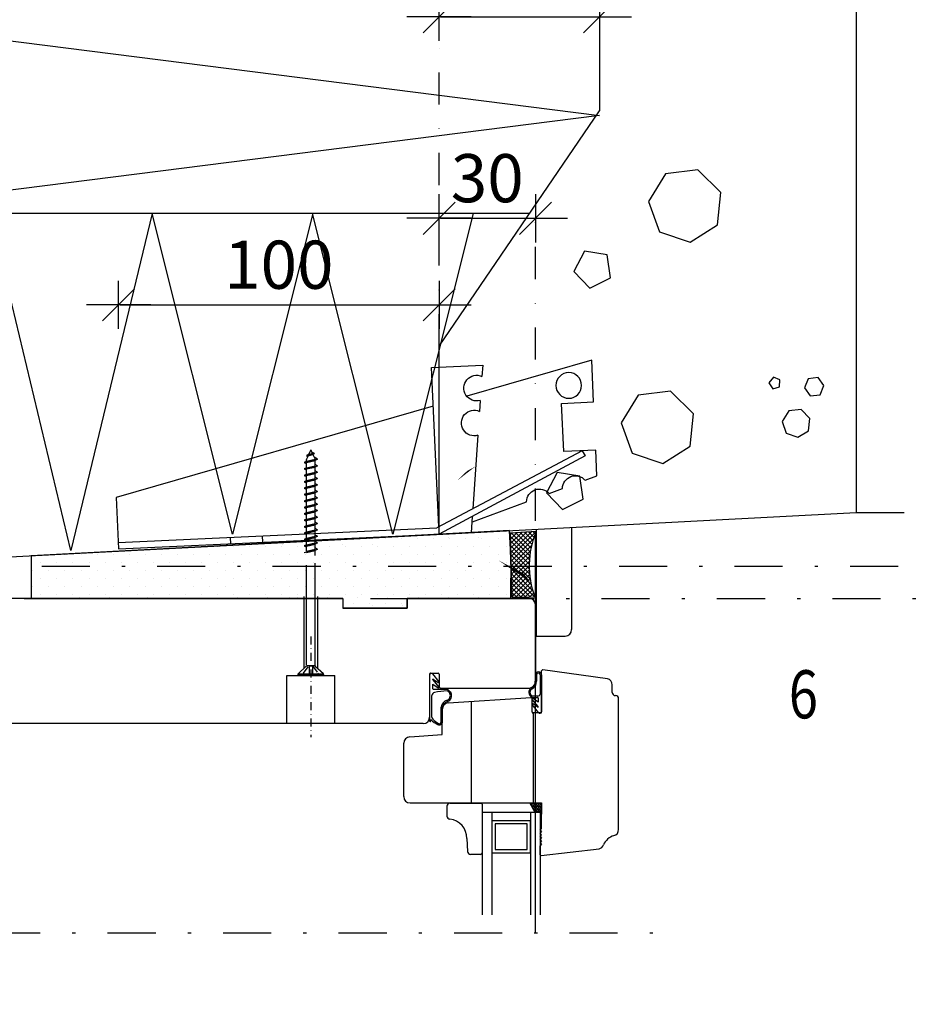
# Model space of a CAD drawing. Units: millimetres. Extents: x 15457 to 16507, y -19957 to -18472.
# Drawn here: x 15968 to 16246, y -19180 to -18873 of the extents above; entities that cross this region are included whole.
import ezdxf
from ezdxf.enums import TextEntityAlignment as Align

# ---------------------------------------------------------------- set-up
doc = ezdxf.new("R2010")
doc.units = ezdxf.units.MM
doc.header["$LTSCALE"] = 5
doc.header["$PDSIZE"] = 50
for name, pattern in [('DASHDOT', [1, 0.5, -0.25, 0, -0.25]), ('DASHED', [0.75, 0.5, -0.25]), ('PKEL', [5, 2, -1.5, 0, -1.5]), ('PKL', [7.2, 3, -2, 0.2, -2])]:
    doc.linetypes.add(name, pattern=pattern)
doc.layers.get('0').update_dxf_attribs({"color": 1, "linetype": 'CONTINUOUS'})
doc.layers.get('DEFPOINTS').update_dxf_attribs({"color": 5, "linetype": 'CONTINUOUS'})
for name, color, linetype in [('025PKL', 1, 'PKL'), ('050', 4, 'CONTINUOUS'), ('A4IALUMIINI', 5, 'CONTINUOUS'), ('A4IAPUVIIVAT', 5, 'CONTINUOUS'), ('A4IKARMI', 4, 'CONTINUOUS'), ('A4ILASI', 5, 'CONTINUOUS'), ('A4ILIIMA', 7, 'CONTINUOUS'), ('A4ILISTA', 3, 'CONTINUOUS'), ('A4IPUITE', 2, 'CONTINUOUS'), ('A4ISILICON', 2, 'CONTINUOUS'), ('A4ITIIVISTE', 6, 'CONTINUOUS'), ('DETALLI_4_1_10', 1, 'CONTINUOUS'), ('KATKOV', 2, 'DASHED'), ('PISTEKV', 1, 'DASHDOT'), ('R3-2', 7, 'CONTINUOUS'), ('R5AINE', 15, 'CONTINUOUS'), ('R5AINEB', 15, 'CONTINUOUS'), ('R5BETMUS', 254, 'CONTINUOUS'), ('R7', 6, 'CONTINUOUS'), ('R8MERKINNAT', 6, 'CONTINUOUS'), ('R8PAAMIT', 6, 'CONTINUOUS')]:
    doc.layers.add(name, color=color, linetype=linetype)
doc.styles.add('ROMANS', font='ROMANS.SHX', dxfattribs={"height": 12.5})
doc.styles.add('S', font='istorak', dxfattribs={"width": 0.8})
doc.dimstyles.new('FM', dxfattribs={"dimscale": 5, "dimtxt": 2.5, "dimasz": 0.1, "dimexe": 0, "dimexo": 0, "dimgap": 0.9, "dimtad": 1, "dimdec": 0, "dimrnd": 1, "dimzin": 0, "dimdsep": 46, "dimtxsty": 'ROMANS', "dimblk": 'R8MITTA', "dimblk1": 'R8MITTA', "dimblk2": 'R8MITTA', "dimsah": 1, "dimcen": 2.5, "dimse1": 1, "dimse2": 1, "dimclrd": 6, "dimclre": 6, "dimclrt": 3, "dimadec": 0, "dimazin": 0, "dimtp": 6, "dimtm": 6, "dimtfac": 1, "dimtofl": 0, "dimtmove": 2, "dimatfit": 3, "dimldrblk": 'R8MITTA', "dimfxl": 1, "dimtolj": 1, "dimtzin": 0, "dimarcsym": 0})
doc.dimstyles.new('RAK0', dxfattribs={"dimscale": 50, "dimtxt": 2.5, "dimasz": 0.1, "dimexe": 0, "dimexo": 0, "dimgap": 1, "dimtad": 1, "dimdec": 0, "dimzin": 0, "dimdsep": 46, "dimtxsty": 'S', "dimblk": 'R8MITTA', "dimcen": 2.5, "dimse1": 1, "dimse2": 1, "dimclrt": 3, "dimadec": 0, "dimazin": 0, "dimtp": 6, "dimtm": 6, "dimtfac": 1, "dimtdec": 0, "dimtix": 1, "dimtmove": 0, "dimatfit": 3, "dimldrblk": 'R8MITTA', "dimfxl": 1, "dimtolj": 1, "dimtzin": 0, "dimarcsym": 0})

# ---------------------------------------------------------------- blocks, each defined once
blk = doc.blocks.new('R8MITTA', base_point=(3180, 3140))
for p, q in [((3180, 3155), (3180, 3125)), ((3170, 3130), (3190, 3150)), ((3160, 3140), (3200, 3140))]:
    blk.add_line(p, q)
blk = doc.blocks.new('*D20')
at = {"layer": 'A4ILISTA', "color": 6, "lineweight": -2, "transparency": 16777216}
blk.add_line((16321.82, -19053.81), (16321.82, -19284.18), dxfattribs=at)
at = {"layer": 'DEFPOINTS', "color": 0, "transparency": 16777216}
for p in [(15962.94, -19053.31), (15959.12, -19284.68), (16321.82, -19284.68)]:
    blk.add_point(p, dxfattribs=at)
at = {"layer": 'A4ILISTA', "color": 6, "lineweight": -2, "transparency": 16777216, "xscale": 0.5, "yscale": 0.5, "zscale": 0.5}
for p, rotation in [((16321.82, -19053.31), 90), ((16321.82, -19284.68), 270)]:
    blk.add_blockref('R8MITTA', p, dxfattribs=dict(at, rotation=rotation))
at = {"layer": 'A4ILISTA', "color": 3, "transparency": 16777216, "insert": (16311.07, -19169), "char_height": 12.5, "attachment_point": 5, "rotation": 90, "style": 'ROMANS'}
blk.add_mtext('\\A1;karmi', dxfattribs=at)
blk = doc.blocks.new('*D17')
at = {"layer": 'DEFPOINTS', "color": 0, "transparency": 16777216}
for p in [(15904.33, -19043.31), (16113.64, -19053.31), (16321.82, -19053.31)]:
    blk.add_point(p, dxfattribs=at)
at = {"layer": 'R8PAAMIT', "color": 0, "lineweight": -2, "transparency": 16777216}
for p, q in [((16321.82, -19042.81), (16321.82, -19042.31)), ((16321.82, -19043.31), (16321.82, -19053.31)), ((16321.82, -19053.81), (16321.82, -19054.31))]:
    blk.add_line(p, q, dxfattribs=at)
at = {"layer": 'R8PAAMIT', "color": 0, "lineweight": -2, "transparency": 16777216, "xscale": 0.5, "yscale": 0.5, "zscale": 0.5}
for p, rotation in [((16321.82, -19043.31), 270), ((16321.82, -19053.31), 90)]:
    blk.add_blockref('R8MITTA', p, dxfattribs=dict(at, rotation=rotation))
at = {"layer": 'R8PAAMIT', "color": 3, "transparency": 16777216, "insert": (16338.12, -19048.54), "char_height": 12.5, "attachment_point": 5, "rotation": 90, "style": 'S'}
blk.add_mtext('\\A1;10', dxfattribs=at)
blk = doc.blocks.new('R5BETMA3')
for points in [[(0, 0.1722), (-0.113, 0.2623), (-0.2538, 0.2302), (-0.3165, 0.1), (-0.2538, -0.0302), (-0.113, -0.0623), (0, 0.0278)], [(0.2637, -0.1137), (0.1721, -0.1603), (0.1882, -0.2618), (0.2897, -0.2779), (0.3363, -0.1863)]]:
    blk.add_lwpolyline(points, close=True)
blk = doc.blocks.new('R5BETMA4')
for points in [[(0.351, 0.269), (0.278, 0.232), (0.291, 0.151), (0.372, 0.138), (0.409, 0.211)], [(0, 0.072), (-0.113, 0.162), (-0.254, 0.13), (-0.316, 0), (-0.254, -0.13), (-0.113, -0.162), (0, -0.072)], [(0.35, -0.192), (0.25, -0.135), (0.15, -0.192), (0.15, -0.308), (0.25, -0.365), (0.35, -0.308)]]:
    blk.add_lwpolyline(points, close=True)
blk = doc.blocks.new('*D30')
at = {"layer": 'DEFPOINTS', "color": 0, "transparency": 16777216}
for p in [(16128.98, -18792.06), (16128.98, -19070.69), (15918.98, -19100.76)]:
    blk.add_point(p, dxfattribs=at)
at = {"layer": 'R7', "color": 0, "lineweight": -2, "transparency": 16777216}
blk.add_line((15919.48, -18792.06), (16128.48, -18792.06), dxfattribs=at)
at = {"layer": 'R7', "color": 0, "lineweight": -2, "transparency": 16777216, "xscale": 0.5, "yscale": 0.5, "zscale": 0.5, "rotation": 180}
blk.add_blockref('R8MITTA', (15918.98, -18792.06), dxfattribs=at)
at = {"layer": 'R7', "color": 0, "lineweight": -2, "transparency": 16777216, "xscale": 0.5, "yscale": 0.5, "zscale": 0.5}
blk.add_blockref('R8MITTA', (16128.98, -18792.06), dxfattribs=at)
at = {"layer": 'R7', "color": 3, "transparency": 16777216, "insert": (16023.98, -18780.81), "char_height": 12.5, "attachment_point": 5, "style": 'S'}
blk.add_mtext('\\A1;KARMI 210', dxfattribs=at)
blk = doc.blocks.new('*D16')
at = {"layer": 'A4ILISTA', "color": 0, "lineweight": -2, "transparency": 16777216}
blk.add_line((16321.82, -19042.81), (16321.82, -19027.05), dxfattribs=at)
at = {"layer": 'DEFPOINTS', "color": 0, "transparency": 16777216}
for p in [(16228.98, -19026.55), (16321.82, -19026.55), (15908.98, -19043.31)]:
    blk.add_point(p, dxfattribs=at)
at = {"layer": 'A4ILISTA', "color": 0, "lineweight": -2, "transparency": 16777216, "xscale": 0.5, "yscale": 0.5, "zscale": 0.5}
for p, rotation in [((16321.82, -19026.55), 90), ((16321.82, -19043.31), 270)]:
    blk.add_blockref('R8MITTA', p, dxfattribs=dict(at, rotation=rotation))
at = {"layer": 'A4ILISTA', "color": 3, "transparency": 16777216, "insert": (16304.93, -19035.25), "char_height": 12.5, "attachment_point": 5, "rotation": 90, "style": 'S'}
blk.add_mtext('\\A1;20', dxfattribs=at)
blk = doc.blocks.new('A$C53DF3843')
at = {"layer": 'DETALLI_4_1_10', "color": 2, "linetype": 'Continuous'}
for p, q in [((0, 52), (100, 52)), ((0, 50), (99.42, 50)), ((145.79, 28), (99.42, 50)), ((146.57, 29.65), (100, 52)), ((145.79, 28), (146.57, 29.65))]:
    blk.add_line(p, q, dxfattribs=at)
at = {"layer": 'DETALLI_4_1_10', "color": 1, "linetype": 'Continuous'}
for p, q in [((0, 36), (0, 52)), ((35, 52), (35, 50)), ((45, 52), (45, 50)), ((110, 52), (100, 52)), ((100, 49.72), (100, 0)), ((110.59, 46.92), (110, 52)), ((110.59, 48.61), (127.73, 43.13)), ((113.49, 21.74), (110.86, 44.57)), ((134.86, 40.84), (139.09, 39.49)), ((146.22, 37.21), (150, 36)), ((100, 12), (0, 36)), ((150, 36), (150, 28)), ((140, 28), (140, 13)), ((150, 28), (140, 28)), ((114.74, 10.9), (114.35, 14.3)), ((140, 13), (150, 13)), ((150, 13), (150, 0)), ((150, 0), (110.61, 9.45)), ((116, 0), (115.6, 3.46)), ((100, 0), (116, 0))]:
    blk.add_line(p, q, dxfattribs=at)
blk.add_circle((142.5, 7.5), 4, dxfattribs=at)
for centre, start, end in [((131.72, 43.33), 182.8903, 321.6203), ((143.08, 39.69), 182.8902, 321.6204), ((112.53, 17.86), 76.0576, 297.107), ((113.78, 7.02), 76.0576, 297.107)]:
    blk.add_arc(centre, 4, start, end, dxfattribs=at)
blk = doc.blocks.new('A$C56BA4870')
at = {"layer": 'R3-2', "color": 1}
blk.add_blockref('A$C53DF3843', (-100, -52), dxfattribs=at)
blk = doc.blocks.new('*D15')
at = {"layer": 'DEFPOINTS', "color": 0, "transparency": 16777216}
for p in [(16228.98, -18792.06), (16228.98, -19026.55), (16129.03, -19079.31)]:
    blk.add_point(p, dxfattribs=at)
at = {"layer": 'R8PAAMIT', "color": 0, "lineweight": -2, "transparency": 16777216}
blk.add_line((16129.53, -18792.06), (16228.48, -18792.06), dxfattribs=at)
at = {"layer": 'R8PAAMIT', "color": 0, "lineweight": -2, "transparency": 16777216, "xscale": 0.5, "yscale": 0.5, "zscale": 0.5, "rotation": 180}
blk.add_blockref('R8MITTA', (16129.03, -18792.06), dxfattribs=at)
at = {"layer": 'R8PAAMIT', "color": 0, "lineweight": -2, "transparency": 16777216, "xscale": 0.5, "yscale": 0.5, "zscale": 0.5}
blk.add_blockref('R8MITTA', (16228.98, -18792.06), dxfattribs=at)
at = {"layer": 'R8PAAMIT', "color": 3, "transparency": 16777216, "insert": (16179.01, -18779.56), "char_height": 15, "attachment_point": 5, "style": 'S'}
blk.add_mtext('\\A1;100', dxfattribs=at)
blk = doc.blocks.new('*D33')
at = {"layer": 'DEFPOINTS', "color": 0, "transparency": 16777216}
for p in [(16148.98, -18872.11), (16148.98, -18901.37), (16098.98, -18974.74)]:
    blk.add_point(p, dxfattribs=at)
at = {"layer": 'R8PAAMIT', "color": 0, "lineweight": -2, "transparency": 16777216}
blk.add_line((16099.48, -18872.11), (16148.48, -18872.11), dxfattribs=at)
at = {"layer": 'R8PAAMIT', "color": 0, "lineweight": -2, "transparency": 16777216, "xscale": 0.5, "yscale": 0.5, "zscale": 0.5, "rotation": 180}
blk.add_blockref('R8MITTA', (16098.98, -18872.11), dxfattribs=at)
at = {"layer": 'R8PAAMIT', "color": 0, "lineweight": -2, "transparency": 16777216, "xscale": 0.5, "yscale": 0.5, "zscale": 0.5}
blk.add_blockref('R8MITTA', (16148.98, -18872.11), dxfattribs=at)
at = {"layer": 'R8PAAMIT', "color": 3, "transparency": 16777216, "insert": (16123.98, -18859.61), "char_height": 15, "attachment_point": 5, "style": 'S'}
blk.add_mtext('\\A1;50', dxfattribs=at)
blk = doc.blocks.new('*D34')
at = {"layer": 'DEFPOINTS', "color": 0, "transparency": 16777216}
for p in [(16129.03, -18934.9), (16098.98, -18974.74), (16129.03, -19067.99)]:
    blk.add_point(p, dxfattribs=at)
at = {"layer": 'R8PAAMIT', "color": 0, "lineweight": -2, "transparency": 16777216}
blk.add_line((16099.48, -18934.9), (16128.53, -18934.9), dxfattribs=at)
at = {"layer": 'R8PAAMIT', "color": 0, "lineweight": -2, "transparency": 16777216, "xscale": 0.5, "yscale": 0.5, "zscale": 0.5, "rotation": 180}
blk.add_blockref('R8MITTA', (16098.98, -18934.9), dxfattribs=at)
at = {"layer": 'R8PAAMIT', "color": 0, "lineweight": -2, "transparency": 16777216, "xscale": 0.5, "yscale": 0.5, "zscale": 0.5}
blk.add_blockref('R8MITTA', (16129.03, -18934.9), dxfattribs=at)
at = {"layer": 'R8PAAMIT', "color": 3, "transparency": 16777216, "insert": (16114.01, -18922.4), "char_height": 15, "attachment_point": 5, "style": 'S'}
blk.add_mtext('\\A1;30', dxfattribs=at)
blk = doc.blocks.new('r5villak')
at = {"layer": 'R5AINE'}
for p, q in [((0, 0), (0.5, 1)), ((0.5, 1), (1, 0))]:
    blk.add_line(p, q, dxfattribs=at)
blk = doc.blocks.new('*D36')
at = {"layer": 'DEFPOINTS', "color": 0, "transparency": 16777216}
for p in [(16098.98, -18961.86), (16098.98, -19033.35), (15999.08, -19037.89)]:
    blk.add_point(p, dxfattribs=at)
at = {"layer": 'R8PAAMIT', "color": 0, "lineweight": -2, "transparency": 16777216}
blk.add_line((15999.58, -18961.86), (16098.48, -18961.86), dxfattribs=at)
at = {"layer": 'R8PAAMIT', "color": 0, "lineweight": -2, "transparency": 16777216, "xscale": 0.5, "yscale": 0.5, "zscale": 0.5, "rotation": 180}
blk.add_blockref('R8MITTA', (15999.08, -18961.86), dxfattribs=at)
at = {"layer": 'R8PAAMIT', "color": 0, "lineweight": -2, "transparency": 16777216, "xscale": 0.5, "yscale": 0.5, "zscale": 0.5}
blk.add_blockref('R8MITTA', (16098.98, -18961.86), dxfattribs=at)
at = {"layer": 'R8PAAMIT', "color": 3, "transparency": 16777216, "insert": (16049.03, -18949.36), "char_height": 15, "attachment_point": 5, "style": 'S'}
blk.add_mtext('\\A1;100', dxfattribs=at)

msp = doc.modelspace()

# ---------------------------------------------------------------- hatches: boundary and pattern name
at = {"layer": 'R3-2'}
h = msp.add_hatch(dxfattribs=at)
h.set_pattern_fill('PISTE', color=256, scale=0.05, style=0)
h.set_pattern_definition([(90, (16314.855, -14377.2534), (-2.5, 2.5), [0, -5])])
h.paths.add_polyline_path([(15971.85, -19053.31), (16069.03, -19053.31), (16069.03, -19056.31), (16089.03, -19056.31), (16089.03, -19053.31), (16121.4, -19053.31), (16121.4, -19049.45), (16121.42, -19044.37), (16121.27, -19038.11), (16120.9, -19032.21), (15971.85, -19040.02)])
at = {"layer": 'R5BETMUS'}
h = msp.add_hatch(dxfattribs=at)
h.set_pattern_fill('RUUTUV', color=256, scale=0.01, style=0)
h.set_pattern_definition([(45, (727.9419, -16908.8645), (-0.70710678, 0.70710678), []), (135, (727.9419, -16908.8645), (-0.70710678, -0.70710678), [])])
edge = h.paths.add_edge_path()
edge.add_line((16129.33, -19032.44), (16121.16, -19032.99))
edge.add_line((16121.16, -19032.99), (16121.65, -19052.81))
edge.add_line((16121.65, -19052.81), (16128.98, -19052.9))
edge.add_arc((16154.77, -19043.11), 27.58, 157.2493, 200.7949, ccw=False)

# ---------------------------------------------------------------- linework, layer by layer
at = {"color": 5}
for p, q in [((16127.48, -19117.19), (16127.35, -19117.26)), ((16127.48, -19117.19), (16127.48, -19117.05)), ((16127.75, -19117.35), (16127.48, -19117.19)), ((16128.03, -19117.19), (16127.75, -19117.35)), ((16128.03, -19117.19), (16128.03, -19117.05)), ((16128.3, -19117.35), (16128.03, -19117.19)), ((16128.58, -19117.19), (16128.3, -19117.35)), ((16128.58, -19117.19), (16128.58, -19117.05)), ((16128.85, -19117.35), (16128.58, -19117.19)), ((16129.13, -19117.19), (16128.85, -19117.35)), ((16129.12, -19117.19), (16129.12, -19117.05)), ((16129.4, -19117.35), (16129.12, -19117.19)), ((16129.68, -19117.19), (16129.4, -19117.35)), ((16129.67, -19117.19), (16129.67, -19117.05)), ((16129.95, -19117.35), (16129.67, -19117.19)), ((16130.23, -19117.19), (16129.95, -19117.35)), ((16130.22, -19117.19), (16130.22, -19117.05)), ((16130.5, -19117.35), (16130.22, -19117.19)), ((16130.77, -19117.19), (16130.5, -19117.35)), ((16130.77, -19117.19), (16130.77, -19117.05)), ((16130.97, -19117.31), (16130.77, -19117.19)), ((16127.75, -19117.67), (16127.62, -19117.74)), ((16127.75, -19117.67), (16127.75, -19117.35)), ((16128.03, -19117.83), (16127.75, -19117.67)), ((16128.03, -19118.14), (16127.9, -19118.22)), ((16128.3, -19117.67), (16128.03, -19117.83)), ((16128.03, -19118.14), (16128.03, -19117.83)), ((16128.3, -19118.3), (16128.03, -19118.14)), ((16128.3, -19118.62), (16128.17, -19118.7)), ((16128.3, -19117.67), (16128.3, -19117.35)), ((16128.58, -19117.83), (16128.3, -19117.67)), ((16128.58, -19118.14), (16128.3, -19118.3)), ((16128.3, -19118.62), (16128.3, -19118.3)), ((16128.58, -19118.78), (16128.3, -19118.62)), ((16128.58, -19119.1), (16128.44, -19119.17)), ((16128.85, -19117.67), (16128.58, -19117.83)), ((16128.58, -19118.14), (16128.58, -19117.83)), ((16128.85, -19118.3), (16128.58, -19118.14)), ((16128.85, -19118.62), (16128.58, -19118.78)), ((16128.58, -19119.1), (16128.58, -19118.78)), ((16128.85, -19119.25), (16128.58, -19119.1)), ((16128.85, -19119.57), (16128.72, -19119.65)), ((16128.85, -19117.67), (16128.85, -19117.35)), ((16129.12, -19117.83), (16128.85, -19117.67)), ((16129.13, -19118.14), (16128.85, -19118.3)), ((16128.85, -19118.62), (16128.85, -19118.3)), ((16129.12, -19118.78), (16128.85, -19118.62)), ((16129.13, -19119.1), (16128.85, -19119.25)), ((16128.85, -19119.57), (16128.85, -19119.25)), ((16129.12, -19119.73), (16128.85, -19119.57)), ((16129.12, -19118.14), (16129.12, -19117.83)), ((16129.4, -19118.3), (16129.12, -19118.14)), ((16129.12, -19119.1), (16129.12, -19118.78)), ((16129.4, -19119.25), (16129.12, -19119.1)), ((16129.12, -19120.05), (16129.12, -19119.73)), ((16129.4, -19117.67), (16129.13, -19117.83)), ((16129.4, -19118.62), (16129.13, -19118.78)), ((16129.4, -19119.57), (16129.13, -19119.73)), ((16129.4, -19117.67), (16129.4, -19117.35)), ((16129.67, -19117.83), (16129.4, -19117.67)), ((16129.68, -19118.14), (16129.4, -19118.3)), ((16129.4, -19118.62), (16129.4, -19118.3)), ((16129.67, -19118.78), (16129.4, -19118.62)), ((16129.68, -19119.1), (16129.4, -19119.25)), ((16129.4, -19119.57), (16129.4, -19119.25)), ((16129.67, -19119.73), (16129.4, -19119.57)), ((16129.67, -19118.14), (16129.67, -19117.83)), ((16129.95, -19118.3), (16129.67, -19118.14)), ((16129.67, -19119.1), (16129.67, -19118.78)), ((16129.95, -19119.25), (16129.67, -19119.1)), ((16129.67, -19120.05), (16129.67, -19119.73)), ((16129.95, -19117.67), (16129.68, -19117.83)), ((16129.95, -19118.62), (16129.68, -19118.78)), ((16129.95, -19119.57), (16129.68, -19119.73)), ((16129.95, -19117.67), (16129.95, -19117.35)), ((16130.22, -19117.83), (16129.95, -19117.67)), ((16130.23, -19118.14), (16129.95, -19118.3)), ((16129.95, -19118.62), (16129.95, -19118.3)), ((16130.22, -19118.78), (16129.95, -19118.62)), ((16130.23, -19119.1), (16129.95, -19119.25)), ((16129.95, -19119.57), (16129.95, -19119.25)), ((16130.22, -19119.73), (16129.95, -19119.57)), ((16130.22, -19118.14), (16130.22, -19117.83)), ((16130.5, -19118.3), (16130.22, -19118.14)), ((16130.22, -19119.1), (16130.22, -19118.78)), ((16130.5, -19119.25), (16130.22, -19119.1)), ((16130.22, -19120.05), (16130.22, -19119.73)), ((16130.5, -19117.67), (16130.23, -19117.83)), ((16130.5, -19118.62), (16130.23, -19118.78)), ((16130.5, -19119.57), (16130.23, -19119.73)), ((16130.5, -19117.67), (16130.5, -19117.35)), ((16130.77, -19117.83), (16130.5, -19117.67)), ((16130.77, -19118.14), (16130.5, -19118.3)), ((16130.5, -19118.62), (16130.5, -19118.3)), ((16130.77, -19118.78), (16130.5, -19118.62)), ((16130.77, -19119.1), (16130.5, -19119.25)), ((16130.5, -19119.57), (16130.5, -19119.25)), ((16130.77, -19119.73), (16130.5, -19119.57)), ((16130.77, -19120.05), (16130.59, -19120.15)), ((16130.97, -19117.71), (16130.77, -19117.83)), ((16130.77, -19118.14), (16130.77, -19117.83)), ((16130.97, -19118.26), (16130.77, -19118.14)), ((16130.97, -19118.66), (16130.77, -19118.78)), ((16130.77, -19119.1), (16130.77, -19118.78)), ((16130.97, -19119.21), (16130.77, -19119.1)), ((16130.97, -19119.62), (16130.77, -19119.73)), ((16130.77, -19120.05), (16130.77, -19119.73)), ((16130.97, -19120.16), (16130.77, -19120.05))]:
    msp.add_line(p, q, dxfattribs=at)
at = {"layer": '025PKL'}
msp.add_line((15815.65, -19157.49), (16171.27, -19157.49), dxfattribs=at)
at = {"layer": '050'}
for p, q in [((16148.98, -18811.72), (16148.98, -18901.37)), ((16228.98, -18811.72), (16228.98, -19026.55)), ((16098.98, -18974.74), (16148.98, -18901.37)), ((16098.98, -19033.36), (16098.98, -18974.74)), ((15908.98, -19043.31), (16228.98, -19026.55))]:
    msp.add_line(p, q, dxfattribs=at)
at = {"layer": 'A4IALUMIINI'}
for p, q in [((16057.62, -19008.82), (16060.15, -19008.19)), ((16058.37, -19008.43), (16057.62, -19008.82)), ((16057.62, -19008.82), (16058.1, -19009.08)), ((16058.18, -19008.89), (16057.64, -19009.93)), ((16058.18, -19008.89), (16059.62, -19008.53)), ((16058.98, -19006.98), (16058.37, -19008.43)), ((16058.37, -19008.43), (16059.47, -19008.16)), ((16058.98, -19006.98), (16059.47, -19008.16)), ((16060.15, -19008.19), (16059.29, -19007.74)), ((16060.15, -19008.19), (16059.62, -19008.53)), ((16059.62, -19008.53), (16060.33, -19009.97)), ((16061.08, -19009.98), (16060.05, -19009.31)), ((16056.88, -19010.98), (16061.08, -19009.98)), ((16057.63, -19010.59), (16056.88, -19010.98)), ((16056.88, -19010.98), (16057.63, -19011.38)), ((16056.88, -19012.98), (16061.08, -19011.98)), ((16057.63, -19012.59), (16056.88, -19012.98)), ((16057.63, -19010.59), (16060.33, -19009.97)), ((16057.63, -19010.59), (16057.63, -19010.01)), ((16057.63, -19011), (16060.33, -19010.38)), ((16057.63, -19012.59), (16057.63, -19011)), ((16057.63, -19012.59), (16060.33, -19011.97)), ((16057.63, -19013), (16060.33, -19012.38)), ((16061.08, -19009.98), (16060.33, -19010.38)), ((16060.33, -19011.97), (16060.33, -19010.38)), ((16061.08, -19011.98), (16060.33, -19011.59)), ((16061.08, -19011.98), (16060.33, -19012.38)), ((16060.33, -19013.97), (16060.33, -19012.38)), ((16056.88, -19012.98), (16057.63, -19013.38)), ((16056.88, -19014.98), (16061.08, -19013.98)), ((16057.63, -19014.59), (16056.88, -19014.98)), ((16056.88, -19014.98), (16057.63, -19015.38)), ((16056.88, -19016.98), (16061.08, -19015.98)), ((16057.63, -19014.59), (16057.63, -19013)), ((16057.63, -19014.59), (16060.33, -19013.97)), ((16057.63, -19015), (16060.33, -19014.38)), ((16057.63, -19016.59), (16057.63, -19015)), ((16057.63, -19016.59), (16060.33, -19015.97)), ((16061.08, -19013.98), (16060.33, -19013.59)), ((16061.08, -19013.98), (16060.33, -19014.38)), ((16060.33, -19015.97), (16060.33, -19014.38)), ((16061.08, -19015.98), (16060.33, -19015.59)), ((16061.08, -19015.98), (16060.33, -19016.38)), ((16057.63, -19016.59), (16056.88, -19016.98)), ((16056.88, -19016.98), (16057.63, -19017.38)), ((16056.88, -19018.98), (16061.08, -19017.98)), ((16057.63, -19018.59), (16056.88, -19018.98)), ((16056.88, -19018.98), (16057.63, -19019.38)), ((16057.63, -19017), (16060.33, -19016.38)), ((16057.63, -19018.59), (16057.63, -19017)), ((16057.63, -19018.59), (16060.33, -19017.97)), ((16057.63, -19019), (16060.33, -19018.38)), ((16057.63, -19020.59), (16057.63, -19019)), ((16060.33, -19017.97), (16060.33, -19016.38)), ((16061.08, -19017.98), (16060.33, -19017.59)), ((16061.08, -19017.98), (16060.33, -19018.38)), ((16060.33, -19019.97), (16060.33, -19018.38)), ((16056.88, -19020.98), (16061.08, -19019.98)), ((16057.63, -19020.59), (16056.88, -19020.98)), ((16056.88, -19020.98), (16057.63, -19021.38)), ((16056.88, -19022.98), (16061.08, -19021.98)), ((16057.63, -19020.59), (16060.33, -19019.97)), ((16057.63, -19021), (16060.33, -19020.38)), ((16057.63, -19022.59), (16057.63, -19021)), ((16057.63, -19022.59), (16060.33, -19021.97)), ((16061.08, -19019.98), (16060.33, -19019.59)), ((16061.08, -19019.98), (16060.33, -19020.38)), ((16060.33, -19021.97), (16060.33, -19020.38)), ((16061.08, -19021.98), (16060.33, -19021.59)), ((16061.08, -19021.98), (16060.33, -19022.38)), ((16057.63, -19022.59), (16056.88, -19022.98)), ((16056.88, -19022.98), (16057.63, -19023.38)), ((16056.88, -19024.98), (16061.08, -19023.98)), ((16057.63, -19024.59), (16056.88, -19024.98)), ((16056.88, -19024.98), (16057.63, -19025.38)), ((16057.63, -19023), (16060.33, -19022.38)), ((16057.63, -19024.59), (16057.63, -19023)), ((16057.63, -19024.59), (16060.33, -19023.97)), ((16057.63, -19025), (16060.33, -19024.38)), ((16057.63, -19026.59), (16057.63, -19025)), ((16060.33, -19023.97), (16060.33, -19022.38)), ((16061.08, -19023.98), (16060.33, -19023.59)), ((16061.08, -19023.98), (16060.33, -19024.38)), ((16060.33, -19025.97), (16060.33, -19024.38)), ((16056.88, -19026.98), (16061.08, -19025.98)), ((16057.63, -19026.59), (16056.88, -19026.98)), ((16056.88, -19026.98), (16057.63, -19027.38)), ((16056.88, -19028.98), (16061.08, -19027.98)), ((16057.63, -19026.59), (16060.33, -19025.97)), ((16057.63, -19027), (16060.33, -19026.38)), ((16057.63, -19028.59), (16057.63, -19027)), ((16057.63, -19028.59), (16060.33, -19027.97)), ((16061.08, -19025.98), (16060.33, -19025.59)), ((16061.08, -19025.98), (16060.33, -19026.38)), ((16060.33, -19027.97), (16060.33, -19026.38)), ((16061.08, -19027.98), (16060.33, -19027.59)), ((16061.08, -19027.98), (16060.33, -19028.38)), ((16057.63, -19028.59), (16056.88, -19028.98)), ((16056.88, -19028.98), (16057.63, -19029.38)), ((16056.88, -19030.98), (16061.08, -19029.98)), ((16057.63, -19030.59), (16056.88, -19030.98)), ((16056.88, -19030.98), (16057.63, -19031.38)), ((16057.63, -19029), (16060.33, -19028.38)), ((16057.63, -19030.59), (16057.63, -19029)), ((16057.63, -19030.59), (16060.33, -19029.97)), ((16057.63, -19031), (16060.33, -19030.38)), ((16057.63, -19032.59), (16057.63, -19031)), ((16060.33, -19029.97), (16060.33, -19028.38)), ((16061.08, -19029.98), (16060.33, -19029.59)), ((16061.08, -19029.98), (16060.33, -19030.38)), ((16060.33, -19031.97), (16060.33, -19030.38)), ((16056.88, -19032.98), (16061.08, -19031.98)), ((16057.63, -19032.59), (16056.88, -19032.98)), ((16056.88, -19032.98), (16057.63, -19033.38)), ((16056.88, -19034.98), (16061.08, -19033.98)), ((16057.63, -19032.59), (16060.33, -19031.97)), ((16057.63, -19033), (16060.33, -19032.38)), ((16057.63, -19034.59), (16057.63, -19033)), ((16057.63, -19034.59), (16060.33, -19033.97)), ((16057.63, -19035), (16060.33, -19034.38)), ((16061.08, -19031.98), (16060.33, -19031.59)), ((16061.08, -19031.98), (16060.33, -19032.38)), ((16060.33, -19033.97), (16060.33, -19032.38)), ((16061.08, -19033.98), (16060.33, -19033.59)), ((16061.08, -19033.98), (16060.33, -19034.38)), ((16060.33, -19035.97), (16060.33, -19034.38)), ((16057.63, -19034.59), (16056.88, -19034.98)), ((16056.88, -19034.98), (16057.63, -19035.38)), ((16056.88, -19036.98), (16061.08, -19035.98)), ((16057.63, -19036.59), (16056.88, -19036.98)), ((16056.88, -19036.98), (16057.63, -19037.38)), ((16057.63, -19036.59), (16057.63, -19035)), ((16057.63, -19036.59), (16060.33, -19035.97)), ((16057.63, -19037), (16060.33, -19036.38)), ((16057.63, -19038.59), (16057.63, -19037)), ((16061.08, -19035.98), (16060.33, -19035.59)), ((16061.08, -19035.98), (16060.33, -19036.38)), ((16060.33, -19037.97), (16060.33, -19036.38)), ((16056.88, -19038.98), (16061.08, -19037.98)), ((16057.63, -19038.59), (16060.33, -19037.97)), ((16057.63, -19039), (16060.33, -19038.38)), ((16061.08, -19037.98), (16060.33, -19037.59)), ((16061.08, -19037.98), (16060.33, -19038.38)), ((16060.33, -19039.97), (16060.33, -19038.38)), ((16057.63, -19074.12), (16057.63, -19043)), ((16060.33, -19074.27), (16060.33, -19042.38)), ((16060.21, -19074.31), (16057.71, -19074.31)), ((16060.21, -19074.31), (16057.71, -19074.31)), ((16054.98, -19077), (16054.98, -19077.11)), ((16062.96, -19076.91), (16055, -19076.91)), ((16055.04, -19076.86), (16057.56, -19074.45)), ((16055.04, -19076.86), (16057.56, -19074.45)), ((16062.78, -19077.31), (16055.18, -19077.31)), ((16062.92, -19076.86), (16060.39, -19074.49)), ((16062.92, -19076.86), (16060.39, -19074.49)), ((16062.98, -19077), (16062.98, -19077.11))]:
    msp.add_line(p, q, dxfattribs=at)
for centre, start, end in [((16057.83, -19010.01), 157.253, 180), ((16057.43, -19074.3), 313.5987, 0), ((16057.43, -19074.3), 313.5987, 0), ((16055.18, -19077), 135, 180), ((16055.18, -19077.11), 180, 270), ((16060.53, -19074.34), 180, 226.8804), ((16060.53, -19074.34), 180, 226.8804), ((16062.78, -19077.11), 270, 0), ((16062.78, -19077), 0, 45)]:
    msp.add_arc(centre, 0.2, start, end, dxfattribs=at)
at = {"layer": 'A4IAPUVIIVAT', "color": 5}
for p, q in [((16128.98, -19033.31), (16128.98, -19157.49)), ((16051.48, -19077.31), (16066.48, -19077.31)), ((16051.48, -19092.31), (16051.48, -19077.31)), ((16066.48, -19092.31), (16066.48, -19077.31))]:
    msp.add_line(p, q, dxfattribs=at)
at = {"layer": 'A4IAPUVIIVAT'}
for p, q in [((16056.86, -19052.68), (16056.86, -19075.12)), ((16061.09, -19052.68), (16061.09, -19075.14))]:
    msp.add_line(p, q, dxfattribs=at)
at = {"layer": 'A4IKARMI', "color": 5, "linetype": 'Continuous'}
for p, q in [((16069.03, -19053.31), (15952.37, -19053.31)), ((16069.03, -19053.31), (16069.03, -19056.31)), ((16127.03, -19053.31), (16089.03, -19053.31)), ((16089.03, -19053.31), (16089.03, -19056.31)), ((16129.03, -19055.31), (16129.03, -19079.31)), ((16089.03, -19056.31), (16069.03, -19056.31)), ((16096.03, -19076.92), (16096.03, -19090.31)), ((16096.33, -19076.62), (16098.73, -19076.62)), ((16099.03, -19076.92), (16099.03, -19080.81)), ((16099.53, -19081.31), (16127.03, -19081.31)), ((16094.03, -19092.31), (15953.03, -19092.31)), ((15976.64, -19092.31), (15955.18, -19092.31))]:
    msp.add_line(p, q, dxfattribs=at)
for centre, radius, start, end in [((16127.03, -19055.31), 2, 0, 90), ((16096.33, -19076.92), 0.3, 90, 180), ((16098.73, -19076.92), 0.3, 0, 90), ((16127.03, -19079.31), 2, 270, 0), ((16099.53, -19080.81), 0.5, 180, 270), ((16094.03, -19090.31), 2, 270, 0)]:
    msp.add_arc(centre, radius, start, end, dxfattribs=at)
at = {"layer": 'A4IKARMI', "color": 5}
msp.add_arc((16127.03, -19079.31), 2, 270, 0, dxfattribs=at)
at = {"layer": 'A4IKARMI', "color": 5, "linetype": 'Continuous'}
msp.add_point((16129.03, -19053.31), dxfattribs=at)
at = {"layer": 'A4ILASI', "color": 5, "linetype": 'Continuous'}
for p, q in [((16130.47, -19120.05), (16112.47, -19120.05)), ((16112.47, -19120.05), (16112.47, -19151.9)), ((16115.47, -19120.05), (16115.47, -19151.9)), ((16127.47, -19120.05), (16127.47, -19151.9)), ((16130.47, -19120.05), (16130.47, -19151.9)), ((16127.47, -19122.58), (16115.47, -19122.58)), ((16115.47, -19122.58), (16115.47, -19132.58)), ((16127.47, -19132.58), (16127.47, -19122.58)), ((16126.47, -19123.58), (16116.47, -19123.58)), ((16116.47, -19123.58), (16116.47, -19131.58)), ((16126.47, -19131.58), (16126.47, -19123.58)), ((16115.47, -19132.58), (16127.47, -19132.58)), ((16116.47, -19131.58), (16126.47, -19131.58))]:
    msp.add_line(p, q, dxfattribs=at)
at = {"layer": 'A4ILIIMA', "color": 5, "linetype": 'Continuous'}
for p, q in [((16108.96, -19085.44), (16108.96, -19117.05)), ((16128.27, -19089.01), (16128.27, -19117.05))]:
    msp.add_line(p, q, dxfattribs=at)
at = {"layer": 'A4ILISTA', "color": 3}
for p, q in [((16140.3, -19031.19), (16140.3, -19063.04)), ((16129.27, -19031.76), (16129.27, -19065.04)), ((16129.27, -19065.04), (16138.3, -19065.04))]:
    msp.add_line(p, q, dxfattribs=at)
at = {"layer": 'A4ILISTA', "color": 34}
for p, q in [((16101.8, -19034.29), (16101.8, -19034.29)), ((16111.18, -19034.29), (16111.18, -19034.29)), ((16124.12, -19034.07), (16124.12, -19034.07)), ((16050.24, -19036.64), (16050.24, -19036.64)), ((16059.61, -19036.64), (16059.61, -19036.64)), ((16068.99, -19036.64), (16068.99, -19036.64)), ((16078.36, -19036.64), (16078.36, -19036.64)), ((16124.12, -19052.82), (16124.12, -19052.82)), ((15986.95, -19053.04), (15986.95, -19053.04)), ((15996.33, -19053.04), (15996.33, -19053.04)), ((16008.05, -19053.04), (16008.05, -19053.04)), ((16036.18, -19053.04), (16036.18, -19053.04)), ((16045.55, -19053.04), (16045.55, -19053.04)), ((16052.37, -19053.04), (16052.37, -19053.04)), ((16054.93, -19053.04), (16054.93, -19053.04)), ((16061.75, -19053.04), (16061.75, -19053.04)), ((16064.3, -19053.04), (16064.3, -19053.04)), ((16068.99, -19055.39), (16068.99, -19055.39)), ((16073.68, -19053.04), (16073.68, -19053.04)), ((16078.36, -19055.39), (16078.36, -19055.39)), ((16083.05, -19053.04), (16083.05, -19053.04)), ((16087.74, -19055.39), (16087.74, -19055.39)), ((16092.43, -19053.04), (16092.43, -19053.04)), ((16101.8, -19053.04), (16101.8, -19053.04)), ((16111.18, -19053.04), (16111.18, -19053.04))]:
    msp.add_line(p, q, dxfattribs=at)
at = {"layer": 'A4ILISTA', "color": 5, "linetype": 'Continuous'}
for p, q in [((16102.45, -19117.09), (16112.15, -19117.09)), ((16101.45, -19118.09), (16101.45, -19121.13)), ((16112.45, -19117.39), (16112.45, -19132.59)), ((16107.66, -19128.08), (16107.84, -19132.15)), ((16111.95, -19133.09), (16108.83, -19133.09))]:
    msp.add_line(p, q, dxfattribs=at)
at = {"layer": 'A4ILISTA', "color": 3}
msp.add_arc((16138.3, -19063.04), 2, 270, 0, dxfattribs=at)
at = {"layer": 'A4ILISTA', "color": 5, "linetype": 'Continuous'}
for centre, radius, start, end in [((16102.45, -19118.09), 1, 90, 180), ((16112.15, -19117.39), 0.3, 0, 90), ((16102.45, -19121.13), 1, 180, 264.2464), ((16101.75, -19128), 5.9, 359.1392, 84.2464), ((16108.83, -19132.09), 1, 183.3678, 270), ((16111.95, -19132.59), 0.5, 270, 0)]:
    msp.add_arc(centre, radius, start, end, dxfattribs=at)
at = {"layer": 'A4IPUITE', "color": 5, "linetype": 'Continuous'}
for p, q in [((16130.97, -19088.71), (16130.97, -19075.9)), ((16151.49, -19078.33), (16131.35, -19075.61)), ((16152.97, -19082.6), (16152.97, -19080.26)), ((16101.84, -19085.9), (16127.65, -19084.23)), ((16127.97, -19088.71), (16127.97, -19084.53)), ((16154.97, -19125.47), (16154.97, -19084.6)), ((16099.97, -19095.76), (16099.97, -19087.9)), ((16130.67, -19089.01), (16128.27, -19089.01)), ((16089.84, -19096.42), (16099.97, -19095.76)), ((16087.97, -19115.05), (16087.97, -19098.42)), ((16089.97, -19117.05), (16130.97, -19117.05)), ((16130.97, -19125.02), (16130.97, -19117.05)), ((16130.47, -19125.52), (16130.97, -19125.02)), ((16130.47, -19125.52), (16130.97, -19126.02)), ((16130.47, -19126.52), (16130.97, -19126.02)), ((16130.47, -19126.52), (16130.97, -19127.02)), ((16130.47, -19127.52), (16130.97, -19127.02)), ((16130.47, -19127.52), (16130.97, -19128.02)), ((16130.47, -19128.52), (16130.97, -19128.02)), ((16130.47, -19128.52), (16130.97, -19129.02)), ((16130.47, -19129.52), (16130.97, -19129.02)), ((16130.47, -19129.52), (16130.97, -19130.02)), ((16130.47, -19130.52), (16130.97, -19130.02)), ((16130.47, -19133.17), (16130.47, -19130.52)), ((16130.85, -19133.46), (16148.9, -19131.3))]:
    msp.add_line(p, q, dxfattribs=at)
for centre, radius, start, end in [((16131.27, -19075.9), 0.3, 75, 180), ((16150.97, -19080.26), 2, 0, 75), ((16153.97, -19082.6), 1, 180, 270), ((16101.97, -19087.9), 2, 93.7176, 180), ((16127.67, -19084.53), 0.3, 0, 93.7176), ((16153.97, -19084.6), 1, 0, 90), ((16128.27, -19088.71), 0.3, 180, 270), ((16130.67, -19088.71), 0.3, 270, 0), ((16089.97, -19098.42), 2, 93.7176, 180), ((16089.97, -19115.05), 2, 180, 270), ((16152.97, -19125.31), 2, 285.4882, 0), ((16154.84, -19132.06), 5, 105.4882, 157.421), ((16148.38, -19129.37), 2, 285, 337.421), ((16130.77, -19133.17), 0.3, 180, 285)]:
    msp.add_arc(centre, radius, start, end, dxfattribs=at)
msp.add_point((16130.97, -19084.01), dxfattribs=at)
at = {"layer": 'A4ISILICON', "color": 5, "linetype": 'Continuous'}
for p, q in [((16128.96, -19077.06), (16128.96, -19079.14)), ((16129.36, -19077.09), (16129.36, -19079.14)), ((16099.65, -19091.74), (16099.66, -19087.2)), ((16100.05, -19091.75), (16100.05, -19087.26)), ((16128.94, -19120.05), (16127.23, -19117.05)), ((16127.23, -19117.05), (16130.97, -19117.05)), ((16130.97, -19117.05), (16130.97, -19120.51)), ((16130.47, -19120.05), (16128.94, -19120.05)), ((16130.97, -19120.51), (16130.47, -19120.05))]:
    msp.add_line(p, q, dxfattribs=at)
for centre, radius, start, end in [((16101.94, -19103.1), 20.96, 91.2258, 102.0545), ((16100.9, -19083.56), 1.61, 291.5608, 22.9659), ((16100.91, -19083.57), 2, 290.7731, 22.2375), ((16101.83, -19083.09), 0.574, 14.9961, 52.8411), ((16101.9, -19083.06), 0.9, 16.1306, 49.2024), ((16102.31, -19087.62), 2.69, 107.687, 170.9614), ((16102.31, -19087.62), 2.29, 107.687, 170.9614)]:
    msp.add_arc(centre, radius, start, end, dxfattribs=at)
at = {"layer": 'A4ITIIVISTE', "color": 5, "linetype": 'Continuous'}
for p, q in [((16096.07, -19081.27), (16096.07, -19077.03)), ((16096.94, -19076.83), (16098.88, -19079.3)), ((16130.47, -19077.11), (16130.47, -19083.17)), ((16130.87, -19077.09), (16130.87, -19088.67)), ((16097.05, -19078.55), (16097.05, -19078.51)), ((16097.05, -19080.06), (16098.67, -19081.19)), ((16097.05, -19081.45), (16097.05, -19080.06)), ((16097.09, -19078.67), (16098.88, -19080.94)), ((16097.13, -19078.47), (16098.67, -19079.55)), ((16096.07, -19091.69), (16096.07, -19081.06)), ((16100.94, -19081.65), (16097.25, -19081.65)), ((16097.52, -19081.65), (16097.39, -19081.65)), ((16096.77, -19090.29), (16096.77, -19083.58)), ((16127.99, -19083.67), (16129.87, -19083.67)), ((16127.99, -19084.17), (16129.69, -19084.17)), ((16129.84, -19087.03), (16128.06, -19084.77)), ((16130, -19088.87), (16128.06, -19086.41)), ((16129.89, -19085.65), (16128.27, -19084.52)), ((16129.81, -19087.23), (16128.27, -19086.16)), ((16128.8, -19084.17), (16128.92, -19084.17)), ((16129.89, -19084.37), (16129.89, -19085.65)), ((16129.89, -19087.16), (16129.89, -19087.19)), ((16096.17, -19091.69), (16096.07, -19091.69)), ((16096.37, -19091.28), (16096.37, -19091.49))]:
    msp.add_line(p, q, dxfattribs=at)
for centre, radius, start, end in [((16096.55, -19077.15), 0.5, 39.1725, 166.4726), ((16129.91, -19077.18), 0.964, 5.3075, 172.9279), ((16129.91, -19077.18), 0.564, 5.3075, 172.9279), ((16097.1, -19078.51), 0.05, 55.1379, 180), ((16097.25, -19078.55), 0.2, 180, 218.1878), ((16098.79, -19079.38), 0.2, 235.1379, 286.5566), ((16098.72, -19079.42), 0.2, 308.7001, 38.1878), ((16126.95, -19079.27), 2.02, 294.6638, 3.5562), ((16126.95, -19079.27), 2.42, 294.6638, 3.5562), ((16097.77, -19083.58), 1, 102.0545, 180), ((16097.25, -19081.45), 0.2, 180, 270.0062), ((16098.79, -19081.03), 0.2, 235.1379, 286.5566), ((16098.72, -19081.06), 0.2, 308.7001, 38.1878), ((16100.94, -19083.65), 2, 39.4348, 90.0062), ((16100.94, -19083.65), 1.6, 39.4348, 69.9248), ((16128.72, -19082.58), 1.75, 122.2457, 245.3787), ((16128.59, -19082.56), 1.27, 121.072, 241.617), ((16129.92, -19083.11), 0.56, 265.6869, 354.6227), ((16128.22, -19084.64), 0.2, 128.7001, 218.1878), ((16128.22, -19086.29), 0.2, 128.7001, 218.1878), ((16128.15, -19084.68), 0.2, 55.1379, 106.5566), ((16128.15, -19086.32), 0.2, 55.1379, 106.5566), ((16129.69, -19084.37), 0.2, 0, 90.0062), ((16129.84, -19087.19), 0.05, 235.1379, 0), ((16129.69, -19087.16), 0.2, 0, 38.1878), ((16130.39, -19088.56), 0.5, 219.1725, 346.4726), ((16096.17, -19091.49), 0.2, 270, 0), ((16096.47, -19091.28), 0.1, 69.7753, 180), ((16103.21, -19083.71), 10.05, 228.1037, 242.6353), ((16097.77, -19090.29), 1, 180, 223.4379), ((16101.75, -19086.52), 6.48, 223.4379, 242.6918), ((16099.05, -19091.75), 1, 242.6353, 0.01), ((16099.05, -19091.75), 0.6, 242.6353, 0.01)]:
    msp.add_arc(centre, radius, start, end, dxfattribs=at)
at = {"layer": 'KATKOV'}
for p, q in [((16056.72, -19076.66), (16058.48, -19074.31)), ((16056.72, -19076.66), (16058.48, -19074.31)), ((16058.48, -19074.31), (16059.48, -19074.31)), ((16058.48, -19074.31), (16059.48, -19074.31)), ((16058.48, -19074.31), (16058.48, -19077.31)), ((16059.48, -19074.31), (16061.24, -19076.66)), ((16059.48, -19074.31), (16059.48, -19077.31)), ((16059.48, -19074.31), (16061.24, -19076.66)), ((16056.68, -19076.78), (16056.68, -19077.31)), ((16061.28, -19076.78), (16061.28, -19077.31))]:
    msp.add_line(p, q, dxfattribs=at)
for centre, start, end in [((16056.88, -19076.78), 143.1042, 180), ((16061.08, -19076.78), 0, 36.8958)]:
    msp.add_arc(centre, 0.2, start, end, dxfattribs=at)
at = {"layer": 'PISTEKV', "color": 5}
msp.add_line((16058.98, -19065.22), (16058.98, -19096.57), dxfattribs=at)
at = {"layer": 'R3-2', "color": 1, "linetype": 'PKL'}
for p, q in [((16228.98, -19026.55), (16314.18, -19026.55)), ((15759.1, -19043.31), (16314.18, -19043.31)), ((15717.62, -19053.31), (16314.18, -19053.31))]:
    msp.add_line(p, q, dxfattribs=at)
at = {"layer": 'R3-2'}
msp.add_lwpolyline([(15971.85, -19053.31), (16069.03, -19053.31), (16069.03, -19056.31), (16089.03, -19056.31), (16089.03, -19053.31), (16121.4, -19053.31), (16121.4, -19049.45), (16121.42, -19044.37), (16121.27, -19038.11), (16120.9, -19032.21), (15971.85, -19040.02), (15971.85, -19053.31)], dxfattribs=at)
at = {"layer": 'R5AINE'}
msp.add_line((16127.18, -18933.35), (15908.98, -18933.35), dxfattribs=at)
at = {"layer": 'R8MERKINNAT'}
for points in [[(16335.14, -18875.59, 0, 0, 0), (16286.07, -18875.59, 0, 0, 0), (16122.5, -19002.74, 5, 0, 0), (16107.69, -19013.64, 0, 0, 0)], [(16003.36, -19046.01, 0, 5, 0), (15993.46, -19038.38, 0, 0, 0), (15813.89, -18900, 0, 0, 0), (15775.34, -18900, 0, 0, 0)], [(16125.13, -19045.41, 0, 5, 0), (16134.9, -19053.2, 0, 0, 0), (16199.06, -19096.39, 0, 0, 0), (16226.06, -19096.39, 0, 0, 0)]]:
    msp.add_lwpolyline(points, format="xyseb", dxfattribs=at)
at = {"layer": 'R8PAAMIT', "linetype": 'PKEL'}
for p, q in [((16098.98, -18974.74), (16098.98, -18872.89)), ((16129.03, -19079.31), (16129.03, -18934.58))]:
    msp.add_line(p, q, dxfattribs=at)
at = {"layer": 'R8PAAMIT'}
msp.add_lwpolyline([(16129.33, -19032.44), (16121.16, -19032.99), (16121.65, -19052.81), (16128.98, -19052.9, -0.192324), (16129.33, -19032.44, 0.192324)], format="xyb", dxfattribs=at)

# ---------------------------------------------------------------- block references
at = {"layer": '050', "color": 0, "xscale": -1, "rotation": 182.6000000000637}
msp.add_blockref('A$C56BA4870', (16098.98, -19033.35), dxfattribs=at)
at = {"layer": 'R5AINE'}
for p, xscale, yscale, zscale, rotation in [((15908.98, -18872.43), 60.85437993996311, 240, 60.85437993996311, 270), ((16009.5, -18933.35), 50.52069230095368, 105, 50.52069230095368, 180), ((16059.58, -18933.35), 50.08257126862009, 100, 50.08257126862009, 180), ((16109.66, -18933.35), 50.08257126862009, 100, 50.08257126862009, 180)]:
    msp.add_blockref('r5villak', p, dxfattribs=dict(at, xscale=xscale, yscale=yscale, zscale=zscale, rotation=rotation))
at = {"layer": 'R5AINEB'}
for name, p, xscale, yscale, zscale, rotation in [('R5BETMA3', (16165.88, -18938.51), 69.99999999999977, 69.99999999999977, 69.99999999999977, 251.2999999999993), ('R5BETMA3', (16157.37, -19007.46), 69.99999999999977, 69.99999999999977, 69.99999999999977, 251.2999999999993), ('R5BETMA4', (16209.98, -18994.72), 26.7647058823532, 26.7647058823532, 26.7647058823532, 96.08529411764752)]:
    msp.add_blockref(name, p, dxfattribs=dict(at, xscale=xscale, yscale=yscale, zscale=zscale, rotation=rotation))

# ---------------------------------------------------------------- texts
at = {"layer": 'R8MERKINNAT', "style": 'S', "width": 0.8}
msp.add_text('6', height=15, dxfattribs=at).set_placement((16212.56, -19085.14), align=Align.MIDDLE)

# ---------------------------------------------------------------- dimensions: what is measured, and where the dimension line sits
at = {"layer": 'A4ILISTA'}
dim = msp.add_linear_dim(base=(16321.82, -19026.55), p1=(15908.98, -19043.31), p2=(16228.98, -19026.55), angle=90, text='20', dimstyle='RAK0', override={"dimscale": 5, "dimadec": 2, "dimtmove": 2}, dxfattribs=at)
dim.commit()
dim.dimension.update_dxf_attribs({"geometry": '*D16', "text_midpoint": (16304.93, -19035.25), "dimtype": 160})
at = {"layer": 'A4ILISTA', "color": 3}
dim = msp.add_linear_dim(base=(16321.82, -19284.68), p1=(15962.94, -19053.31), p2=(15959.12, -19284.68), angle=90, text='karmi', dimstyle='FM', override={"dimtxt": 20}, dxfattribs=at)
dim.commit()
dim.dimension.update_dxf_attribs({"geometry": '*D20', "text_midpoint": (16311.07, -19169)})
at = {"layer": 'R7'}
dim = msp.add_linear_dim(base=(16128.98, -18792.06), p1=(15918.98, -19100.76), p2=(16128.98, -19070.69), text='KARMI <>', dimstyle='RAK0', override={"dimscale": 5}, dxfattribs=at)
dim.commit()
dim.dimension.update_dxf_attribs({"geometry": '*D30', "text_midpoint": (16023.98, -18780.81)})
at = {"layer": 'R8PAAMIT'}
for base, p1, p2, picture, middle in [((16228.98, -18792.06), (16129.03, -19079.31), (16228.98, -19026.55), '*D15', (16179.01, -18779.56)), ((16148.98, -18872.11), (16098.98, -18974.74), (16148.98, -18901.37), '*D33', (16123.98, -18859.61)), ((16129.03, -18934.9), (16098.98, -18974.74), (16129.03, -19067.99), '*D34', (16114.01, -18922.4)), ((16098.98, -18961.86), (15999.08, -19037.89), (16098.98, -19033.35), '*D36', (16049.03, -18949.36))]:
    dim = msp.add_linear_dim(base=base, p1=p1, p2=p2, dimstyle='RAK0', override={"dimscale": 5, "dimtxt": 3, "dimadec": 2, "dimtmove": 2}, dxfattribs=at)
    dim.commit()
    dim.dimension.update_dxf_attribs({"geometry": picture, "text_midpoint": middle})
dim = msp.add_linear_dim(base=(16321.82, -19053.31), p1=(15904.33, -19043.31), p2=(16113.64, -19053.31), angle=90, dimstyle='RAK0', override={"dimscale": 5, "dimadec": 2, "dimtmove": 2}, dxfattribs=at)
dim.commit()
dim.dimension.update_dxf_attribs({"geometry": '*D17', "text_midpoint": (16338.12, -19048.54), "dimtype": 160})

doc.saveas('drawing.dxf')
